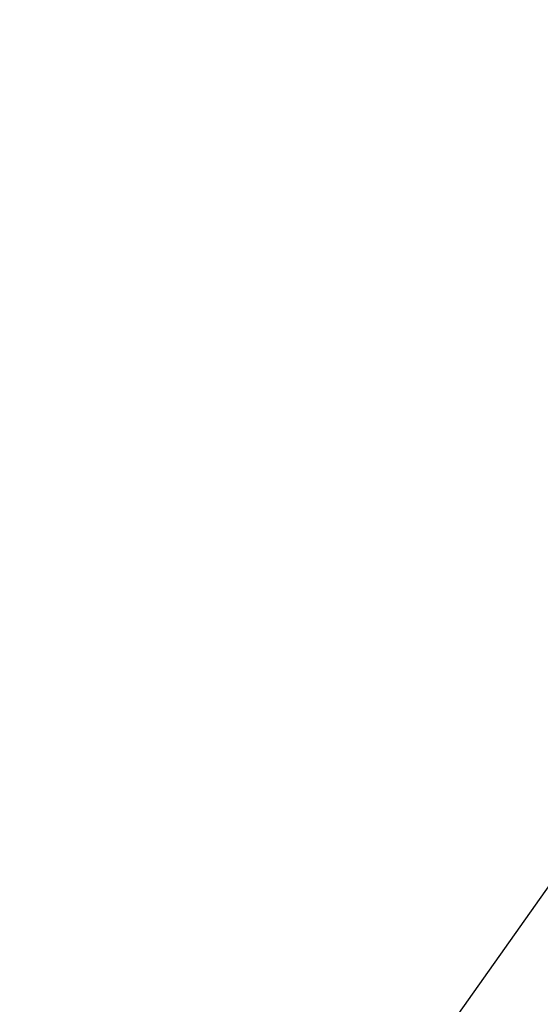
# Model space of a CAD drawing. Extents: x 527 to 614, y 487 to 635.
# Drawn here: x 602 to 602, y 521 to 521 of the extents above; entities that cross this region are included whole.
import ezdxf

# ---------------------------------------------------------------- set-up
doc = ezdxf.new("R2010")
doc.units = 0
doc.header["$MEASUREMENT"] = 0
doc.layers.add('1', color=4, linetype='Continuous')
doc.layers.add('204', color=7, linetype='Continuous')

# ---------------------------------------------------------------- blocks, each defined once
blk = doc.blocks.new('55')
at = {"layer": '204', "color": 4, "linetype": 'Continuous'}
for points in [[(-0.78717, 0.663207, -0.0000232), (-0.766612, 0.682992, -0.000077), (-0.740653, 0.707953, -0.000128), (-0.701391, 0.745676, -0.0000645), (-0.650393, 0.794657, -0.0000351)], [(-0.891503, 0.445256, -0.000001), (-0.926293, 0.407867, -0.0000011), (-0.961083, 0.370477, -0.000001), (-0.995873, 0.333087, -0.000001), (-1.030664, 0.295698, -0.0000009), (-1.065456, 0.258308, -0.0000009), (-1.100247, 0.220917, -0.0000009), (-1.13504, 0.183527, -0.0000008), (-1.169832, 0.146137, -0.0000008), (-1.204625, 0.108746, -0.0000007), (-1.239418, 0.071355, -0.0000007), (-1.274211, 0.033965, -0.0000006), (-1.309005, -0.003426, -0.0000006), (-1.343799, -0.040817, -0.0000005), (-1.378593, -0.078208, -0.0000005), (-1.413388, -0.1156, -0.0000005), (-1.448182, -0.152991, -0.0000004), (-1.482977, -0.190382, -0.0000004), (-1.517772, -0.227774, -0.0000003), (-1.552567, -0.265165, -0.0000003), (-1.587362, -0.302557, -0.0000002), (-1.622158, -0.339948, -0.0000002), (-1.656953, -0.37734, -0.0000002), (-1.691748, -0.414732, -0.0000001), (-1.726544, -0.452123, -0.0000001), (-1.76134, -0.489515, 0), (-1.796135, -0.526907)], [(-1.830931, -0.564299, 0), (-1.865726, -0.60169, 0.0000001), (-1.900522, -0.639082, 0.0000001), (-1.935318, -0.676474, 0.0000001), (-1.970113, -0.713866, 0.0000001), (-2.004909, -0.751257, 0.0000001), (-2.039704, -0.788649, 0.0000001), (-2.0745, -0.826041, 0.0000001), (-2.109295, -0.863433, 0.0000001), (-2.144091, -0.900825, 0.0000001), (-2.178886, -0.938217, 0.0000001), (-2.213682, -0.975608, 0.0000001), (-2.248478, -1.013, 0.0000001), (-2.283273, -1.050392, 0.0000001), (-2.318069, -1.087784, 0.0000001), (-2.352864, -1.125176, 0.0000001), (-2.38766, -1.162568, 0.0000001), (-2.422455, -1.19996, 0.0000001), (-2.45725, -1.237351, 0.0000001), (-2.492046, -1.274743, 0.0000001), (-2.526841, -1.312135, 0.0000001), (-2.561637, -1.349527, 0.0000001), (-2.596432, -1.386919, 0.0000001), (-2.631228, -1.424311, 0.0000001), (-2.666023, -1.461703, 0.0000001), (-2.700818, -1.499095, 0.0000001), (-2.735614, -1.536487, 0.0000001), (-2.770409, -1.573879, 0.0000001), (-2.805205, -1.611271, 0.0000001), (-2.84, -1.648663, 0.0000001), (-2.874795, -1.686055, 0.0000001), (-2.909591, -1.723447, 0.0000001), (-2.944386, -1.760839, 0.0000001), (-2.979181, -1.798231, 0.0000001), (-3.013977, -1.835623, 0.0000001), (-3.048772, -1.873015, 0.0000001), (-3.083567, -1.910407, 0.0000001), (-3.118363, -1.947799, 0.0000001), (-3.153158, -1.985191, 0.0000001), (-3.187953, -2.022583, 0.0000001), (-3.222749, -2.059975, 0.0000001), (-3.257544, -2.097367, 0.0000001), (-3.292339, -2.134759, 0.0000001), (-3.327135, -2.172151, 0.0000001), (-3.36193, -2.209543, 0.0000001), (-3.396725, -2.246935, 0.0000001), (-3.43152, -2.284328, 0.0000001), (-3.466316, -2.32172, 0.0000001), (-3.501111, -2.359112, 0.0000001), (-3.535906, -2.396504, 0.0000001), (-3.570701, -2.433896, 0.0000001), (-3.605496, -2.471288, 0.0000001), (-3.640292, -2.50868, 0.0000001), (-3.675087, -2.546073, 0.0000001), (-3.709882, -2.583465, 0.0000001), (-3.744677, -2.620857, 0.0000001), (-3.779472, -2.658249, 0.0000001), (-3.814267, -2.695641, 0.0000001), (-3.849063, -2.733033, 0.0000001), (-3.883858, -2.770426, 0.0000001), (-3.918653, -2.807818, 0.0000001), (-3.953448, -2.84521, 0.0000001), (-3.988243, -2.882602, 0.0000001), (-4.023038, -2.919995, 0.0000001), (-4.057833, -2.957387, 0.0000001), (-4.092628, -2.994779, 0.0000001), (-4.127423, -3.032171, 0.0000001), (-4.162218, -3.069564, 0.0000001), (-4.197014, -3.106956, 0.0000001), (-4.231809, -3.144348, 0.0000001), (-4.266604, -3.18174, 0.0000001), (-4.301399, -3.219133, 0.0000001), (-4.336194, -3.256525, 0.0000001), (-4.370989, -3.293917, 0.0000001), (-4.405784, -3.33131, 0.0000001), (-4.440579, -3.368702, 0.0000001), (-4.475374, -3.406094, 0.0000001), (-4.510169, -3.443487, 0.0000001), (-4.544964, -3.480879, 0.0000001), (-4.579759, -3.518271, 0.0000001), (-4.614554, -3.555664, 0.0000001), (-4.649349, -3.593056, 0.0000001), (-4.684144, -3.630448, 0.0000001), (-4.718938, -3.667841, 0.0000001), (-4.753733, -3.705233, 0.0000001), (-4.788528, -3.742626, 0.0000001), (-4.823323, -3.780018, 0.0000001), (-4.858118, -3.81741, 0.0000001), (-4.892913, -3.854803, 0.0000001), (-4.927708, -3.892195, 0.0000001), (-4.962503, -3.929588, 0.0000001), (-4.997298, -3.96698, 0.0000001), (-5.032093, -4.004373, 0.0000001), (-5.066888, -4.041765, 0.0000001), (-5.101682, -4.079158, 0.0000001), (-5.136476, -4.116549, 0.0000001), (-5.171272, -4.153943, 0.0000001), (-5.206071, -4.19134, 0.0000001), (-5.240862, -4.228728, 0), (-5.275639, -4.266101, 0.0000001), (-5.310451, -4.303513, 0.0000001), (-5.345316, -4.340981, 0), (-5.380041, -4.378298, -0.0000001), (-5.414557, -4.415391, 0.0000001), (-5.44963, -4.453083, 0.0000005), (-5.485522, -4.491655, 0), (-5.51922, -4.527868, -0.0000019)], [(-5.549684, -4.560606, 0.0000006), (-5.588809, -4.602653, 0.0000059)], [(-0.839355, 0.466233), (-0.88808, 0.413868, -0.0000001), (-0.936805, 0.361503, -0.0000001), (-0.98553, 0.309139, -0.0000001), (-1.034255, 0.256774, -0.0000001), (-1.082979, 0.204409, -0.0000001), (-1.131704, 0.152045, -0.0000001), (-1.180429, 0.09968, 0), (-1.229154, 0.047316, 0), (-1.277879, -0.005049, 0), (-1.326604, -0.057414, 0), (-1.375329, -0.109779), (-1.424054, -0.162143), (-1.472779, -0.214508), (-1.521504, -0.266873)], [(-1.618954, -0.371602, 0), (-1.667679, -0.423967, 0), (-1.716404, -0.476332, 0), (-1.765129, -0.528696, 0.0000001), (-1.813854, -0.581061, 0.0000001), (-1.862579, -0.633426, 0.0000001), (-1.911304, -0.685791, 0.0000001), (-1.960029, -0.738156, 0.0000001), (-2.008754, -0.79052, 0.0000001), (-2.057479, -0.842885, 0.0000001), (-2.106204, -0.89525, 0.0000001), (-2.154929, -0.947615, 0.0000001), (-2.203654, -0.99998, 0.0000001), (-2.252379, -1.052345, 0.0000001), (-2.301104, -1.10471, 0.0000001), (-2.349829, -1.157075, 0.0000001), (-2.398553, -1.20944, 0.0000001), (-2.447278, -1.261805, 0.0000001), (-2.496003, -1.31417, 0.0000001), (-2.544728, -1.366535, 0.0000001), (-2.593453, -1.4189, 0.0000001), (-2.642177, -1.471265, 0.0000001), (-2.690902, -1.52363, 0.0000001), (-2.739627, -1.575995, 0.0000001), (-2.788352, -1.62836, 0.0000001), (-2.837076, -1.680725, 0.0000001), (-2.885801, -1.73309, 0.0000001), (-2.934526, -1.785455, 0.0000001), (-2.983251, -1.83782, 0.0000001), (-3.031975, -1.890185, 0.0000001), (-3.0807, -1.94255, 0.0000001), (-3.129424, -1.994915, 0.0000001), (-3.178149, -2.04728, 0.0000001), (-3.226874, -2.099646, 0.0000001), (-3.275598, -2.152011, 0.0000001), (-3.324323, -2.204376, 0.0000001), (-3.373047, -2.256741, 0.0000001), (-3.421772, -2.309106, 0.0000001), (-3.470497, -2.361471, 0.0000001), (-3.519221, -2.413837, 0.0000001), (-3.567946, -2.466202, 0.0000001), (-3.61667, -2.518567, 0.0000001), (-3.665395, -2.570932, 0.0000001), (-3.714119, -2.623298, 0.0000001), (-3.762844, -2.675663, 0.0000001), (-3.811568, -2.728028, 0.0000001), (-3.860293, -2.780394, 0.0000001), (-3.909017, -2.832759, 0.0000001), (-3.957741, -2.885124, 0.0000001), (-4.006466, -2.93749, 0.0000001), (-4.05519, -2.989855, 0.0000001), (-4.103915, -3.04222, 0.0000001), (-4.152639, -3.094586, 0.0000001), (-4.201363, -3.146951, 0.0000001), (-4.250088, -3.199317, 0.0000001), (-4.298812, -3.251682, 0.0000001), (-4.347536, -3.304048, 0.0000001), (-4.39626, -3.356413, 0.0000001), (-4.444985, -3.408778, 0.0000001), (-4.493709, -3.461144, 0.0000001), (-4.542433, -3.513509, 0.0000001), (-4.591158, -3.565875, 0.0000001), (-4.639882, -3.61824, 0.0000001), (-4.688606, -3.670606, 0.0000001), (-4.73733, -3.722972, 0.0000001), (-4.786055, -3.775338, 0.0000001), (-4.834778, -3.827703, 0.0000001), (-4.883501, -3.880067, 0.0000001), (-4.932227, -3.932434, 0.0000001), (-4.980957, -3.984806, 0.0000001), (-5.029675, -4.037165, 0.0000001), (-5.078374, -4.089504, 0.0000001), (-5.127123, -4.141896, 0.0000001), (-5.175946, -4.194368, 0.0000001), (-5.224571, -4.246628, 0.0000001), (-5.272906, -4.298575, 0.0000001), (-5.32202, -4.35136, 0.0000002), (-5.372281, -4.405377, 0.0000001), (-5.419468, -4.456092, 0), (-5.462129, -4.501941, 0.0000003), (-5.516918, -4.560825, 0.0000005), (-5.601305, -4.651521, 0.0000003), (-5.711819, -4.770296, 0.0000001)]]:
    blk.add_lwpolyline(points, format="xyb", dxfattribs=at)
for centre, radius, start, end in [((-17.168326, 9.490921), 19.975, 312.58861, 338.63537), ((-17.168326, 9.490921), 19.995, 312.58861, 338.63537), ((-17.168326, 9.490921), 20.005, 312.58855, 338.63544), ((-17.168326, 9.490921), 20.025, 312.58855, 338.63544), ((-23.620653, 15.715316), 27.975, 313.98293, 328.91424), ((-23.620653, 15.715316), 27.995, 313.98293, 328.91424), ((-23.620653, 15.715316), 28.005, 313.9829, 328.91427), ((-23.620653, 15.715316), 28.025, 313.9829, 328.91427), ((89.014102, -92.312677), 129.26204, 133.95554, 134.10903), ((89.014102, -92.312677), 129.15715, 133.90762, 134.0823)]:
    blk.add_arc(centre, radius, start, end, dxfattribs=at)
blk = doc.blocks.new('2010VANGUARD')
at = {"layer": '1', "color": 3, "linetype": 'Continuous'}
blk.add_lwpolyline([(75.71028, 17.09694), (75.68717, 17.04604), (75.66219, 16.99374), (75.63537, 16.94004), (75.60669, 16.88491), (75.57618, 16.82833), (75.54382, 16.77027), (75.50964, 16.71072), (75.47364, 16.64966), (75.43582, 16.58706), (75.39619, 16.5229), (75.35476, 16.45717), (75.31178, 16.3902), (75.26747, 16.32229), (75.22192, 16.25349), (75.17518, 16.18385), (75.12731, 16.1134), (75.07839, 16.04219), (75.02848, 15.97028), (74.97764, 15.89771), (74.87347, 15.75076)], dxfattribs=at)
at = {"layer": '1'}
blk.add_blockref('55', (75.70037, 15.04485), dxfattribs=at)

msp = doc.modelspace()

# ---------------------------------------------------------------- block references
at = {"layer": '1'}
msp.add_blockref('2010VANGUARD', (526.90048, 505.02667), dxfattribs=at)

doc.saveas('drawing.dxf')
